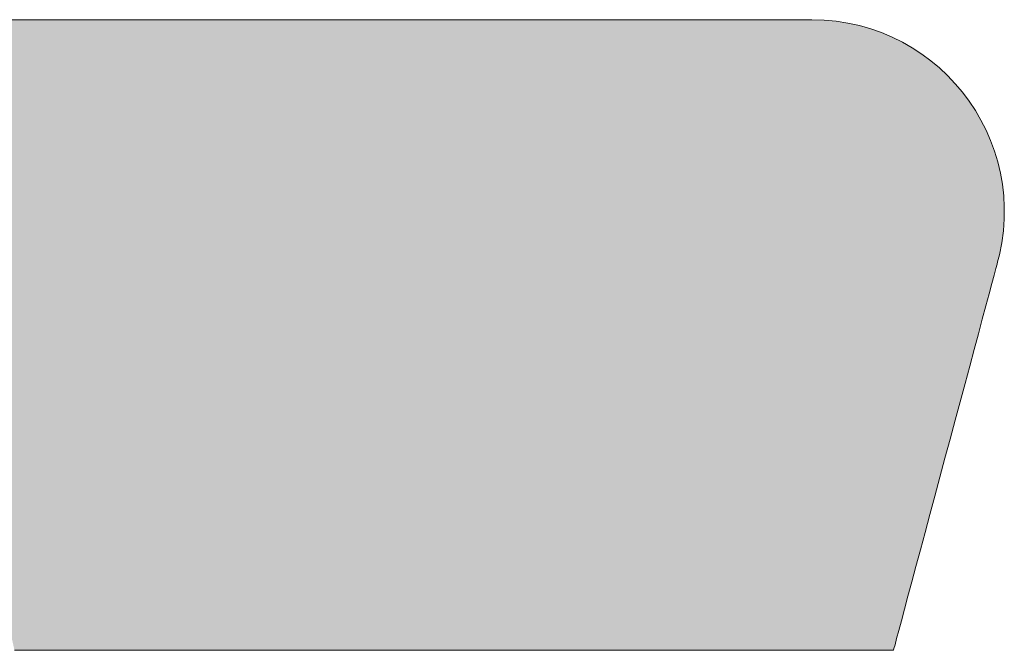
# Model space of a CAD drawing. Units: millimetres. Extents: x -11262 to 4469, y -692 to 4220.
# Drawn here: x 755 to 761, y 657 to 661 of the extents above; entities that cross this region are included whole.
import ezdxf

# ---------------------------------------------------------------- set-up
doc = ezdxf.new("R2010")
doc.units = ezdxf.units.MM
doc.header["$LTSCALE"] = 5
doc.layers.add('10ユーザー', color=7, linetype='Continuous')

# ---------------------------------------------------------------- blocks, each defined once
blk = doc.blocks.new('ナカ工業ロゴ_1-A_')
at = {"layer": '10ユーザー', "color": 7, "linetype": 'Continuous', "lineweight": 5}
for p, q in [((62700.04, 18953.385), (62698.999, 18953.385)), ((62701.117, 18953.385), (62700.04, 18953.385)), ((62702.22, 18953.385), (62701.117, 18953.385)), ((62703.339, 18953.385), (62702.22, 18953.385)), ((62704.465, 18953.385), (62703.339, 18953.385)), ((62705.588, 18953.385), (62704.465, 18953.385)), ((62706.699, 18953.385), (62705.588, 18953.385)), ((62707.788, 18953.385), (62706.699, 18953.385)), ((62708.845, 18953.385), (62707.788, 18953.385)), ((62709.86, 18953.385), (62708.845, 18953.385)), ((62710.825, 18953.385), (62709.86, 18953.385)), ((62711.729, 18953.385), (62710.825, 18953.385)), ((62712.562, 18953.385), (62711.729, 18953.385)), ((62713.316, 18953.385), (62712.562, 18953.385)), ((62713.98, 18953.385), (62713.316, 18953.385)), ((62714.545, 18953.385), (62713.98, 18953.385)), ((62715.002, 18953.385), (62714.545, 18953.385)), ((62715.34, 18953.385), (62715.002, 18953.385)), ((62715.549, 18953.385), (62715.34, 18953.385)), ((62715.621, 18953.385), (62715.549, 18953.385)), ((62715.865, 18953.378), (62715.621, 18953.385)), ((62716.103, 18953.355), (62715.865, 18953.378)), ((62716.337, 18953.319), (62716.103, 18953.355)), ((62716.565, 18953.269), (62716.337, 18953.319)), ((62716.787, 18953.205), (62716.565, 18953.269)), ((62717.003, 18953.129), (62716.787, 18953.205)), ((62717.212, 18953.04), (62717.003, 18953.129)), ((62717.415, 18952.939), (62717.212, 18953.04)), ((62717.61, 18952.828), (62717.415, 18952.939)), ((62717.797, 18952.705), (62717.61, 18952.828)), ((62717.976, 18952.572), (62717.797, 18952.705)), ((62718.146, 18952.429), (62717.976, 18952.572)), ((62718.308, 18952.277), (62718.146, 18952.429)), ((62718.461, 18952.116), (62718.308, 18952.277)), ((62718.603, 18951.946), (62718.461, 18952.116)), ((62718.736, 18951.769), (62718.603, 18951.946)), ((62718.859, 18951.584), (62718.736, 18951.769)), ((62718.97, 18951.392), (62718.859, 18951.584)), ((62719.071, 18951.194), (62718.97, 18951.392)), ((62719.16, 18950.99), (62719.071, 18951.194)), ((62719.237, 18950.78), (62719.16, 18950.99)), ((62719.302, 18950.566), (62719.237, 18950.78)), ((62719.354, 18950.347), (62719.302, 18950.566)), ((62719.394, 18950.124), (62719.354, 18950.347)), ((62719.42, 18949.897), (62719.394, 18950.124)), ((62719.432, 18949.668), (62719.42, 18949.897)), ((62719.43, 18949.436), (62719.432, 18949.668)), ((62719.414, 18949.202), (62719.43, 18949.436)), ((62719.382, 18948.966), (62719.414, 18949.202)), ((62719.336, 18948.729), (62719.382, 18948.966)), ((62719.288, 18948.542), (62719.3, 18948.586)), ((62719.3, 18948.586), (62719.336, 18948.729)), ((62719.23, 18948.324), (62719.265, 18948.454)), ((62719.265, 18948.454), (62719.288, 18948.542)), ((62719.185, 18948.156), (62719.23, 18948.324)), ((62719.13, 18947.952), (62719.185, 18948.156)), ((62719.067, 18947.717), (62719.13, 18947.952)), ((62718.996, 18947.453), (62719.067, 18947.717)), ((62718.919, 18947.163), (62718.996, 18947.453)), ((62718.835, 18946.851), (62718.919, 18947.163)), ((62718.747, 18946.521), (62718.835, 18946.851)), ((62718.654, 18946.174), (62718.747, 18946.521)), ((62718.558, 18945.815), (62718.654, 18946.174)), ((62718.459, 18945.447), (62718.558, 18945.815)), ((62718.359, 18945.073), (62718.459, 18945.447)), ((62718.257, 18944.695), (62718.359, 18945.073)), ((62718.156, 18944.318), (62718.257, 18944.695)), ((62718.056, 18943.945), (62718.156, 18944.318)), ((62717.958, 18943.579), (62718.056, 18943.945)), ((62717.863, 18943.222), (62717.958, 18943.579)), ((62717.771, 18942.879), (62717.863, 18943.222)), ((62717.683, 18942.553), (62717.771, 18942.879)), ((62717.601, 18942.246), (62717.683, 18942.553)), ((62717.525, 18941.962), (62717.601, 18942.246)), ((62717.456, 18941.705), (62717.525, 18941.962)), ((62717.395, 18941.477), (62717.456, 18941.705)), ((62717.343, 18941.281), (62717.395, 18941.477)), ((62717.3, 18941.121), (62717.343, 18941.281)), ((62717.247, 18940.923), (62717.268, 18941.001)), ((62717.268, 18941.001), (62717.3, 18941.121)), ((62699.834, 18940.89), (62701.179, 18940.89)), ((62701.179, 18940.89), (62702.543, 18940.89)), ((62702.543, 18940.89), (62703.912, 18940.89)), ((62703.912, 18940.89), (62705.277, 18940.89)), ((62705.277, 18940.89), (62706.623, 18940.89)), ((62706.623, 18940.89), (62707.941, 18940.89)), ((62707.941, 18940.89), (62709.219, 18940.89)), ((62709.219, 18940.89), (62710.444, 18940.89)), ((62710.444, 18940.89), (62711.604, 18940.89)), ((62711.604, 18940.89), (62712.689, 18940.89)), ((62712.689, 18940.89), (62713.687, 18940.89)), ((62713.687, 18940.89), (62714.585, 18940.89)), ((62714.585, 18940.89), (62715.373, 18940.89)), ((62715.373, 18940.89), (62716.037, 18940.89)), ((62716.037, 18940.89), (62716.567, 18940.89)), ((62716.567, 18940.89), (62716.952, 18940.89)), ((62716.952, 18940.89), (62717.178, 18940.89)), ((62717.178, 18940.89), (62717.238, 18940.89)), ((62717.238, 18940.89), (62717.247, 18940.923))]:
    blk.add_line(p, q, dxfattribs=at)
at = {"layer": '10ユーザー', "color": 7, "linetype": 'Continuous', "lineweight": 25}
for points in [[(62701.179, 18940.89), (62698.003, 18953.385), (62701.179, 18940.89), (62697.063, 18953.385)], [(62699.834, 18940.89), (62701.179, 18940.89), (62699.834, 18940.89), (62697.063, 18953.385)], [(62702.543, 18940.89), (62698.999, 18953.385), (62702.543, 18940.89), (62698.003, 18953.385)], [(62701.179, 18940.89), (62702.543, 18940.89), (62701.179, 18940.89), (62698.003, 18953.385)], [(62702.543, 18940.89), (62700.04, 18953.385), (62702.543, 18940.89), (62698.999, 18953.385)], [(62703.912, 18940.89), (62701.117, 18953.385), (62703.912, 18940.89), (62700.04, 18953.385)], [(62702.543, 18940.89), (62703.912, 18940.89), (62702.543, 18940.89), (62700.04, 18953.385)], [(62705.277, 18940.89), (62702.22, 18953.385), (62705.277, 18940.89), (62701.117, 18953.385)], [(62703.912, 18940.89), (62705.277, 18940.89), (62703.912, 18940.89), (62701.117, 18953.385)], [(62706.623, 18940.89), (62703.339, 18953.385), (62706.623, 18940.89), (62702.22, 18953.385)], [(62705.277, 18940.89), (62706.623, 18940.89), (62705.277, 18940.89), (62702.22, 18953.385)], [(62707.941, 18940.89), (62704.465, 18953.385), (62707.941, 18940.89), (62703.339, 18953.385)], [(62706.623, 18940.89), (62707.941, 18940.89), (62706.623, 18940.89), (62703.339, 18953.385)], [(62709.219, 18940.89), (62705.588, 18953.385), (62709.219, 18940.89), (62704.465, 18953.385)], [(62707.941, 18940.89), (62709.219, 18940.89), (62707.941, 18940.89), (62704.465, 18953.385)], [(62710.444, 18940.89), (62706.699, 18953.385), (62710.444, 18940.89), (62705.588, 18953.385)], [(62709.219, 18940.89), (62710.444, 18940.89), (62709.219, 18940.89), (62705.588, 18953.385)], [(62710.444, 18940.89), (62707.788, 18953.385), (62710.444, 18940.89), (62706.699, 18953.385)], [(62711.604, 18940.89), (62708.845, 18953.385), (62711.604, 18940.89), (62707.788, 18953.385)], [(62710.444, 18940.89), (62711.604, 18940.89), (62710.444, 18940.89), (62707.788, 18953.385)], [(62712.689, 18940.89), (62709.86, 18953.385), (62712.689, 18940.89), (62708.845, 18953.385)], [(62711.604, 18940.89), (62712.689, 18940.89), (62711.604, 18940.89), (62708.845, 18953.385)], [(62714.585, 18940.89), (62710.825, 18953.385), (62714.585, 18940.89), (62709.86, 18953.385)], [(62713.687, 18940.89), (62714.585, 18940.89), (62713.687, 18940.89), (62709.86, 18953.385)], [(62712.689, 18940.89), (62713.687, 18940.89), (62712.689, 18940.89), (62709.86, 18953.385)], [(62715.373, 18940.89), (62711.729, 18953.385), (62715.373, 18940.89), (62710.825, 18953.385)], [(62714.585, 18940.89), (62715.373, 18940.89), (62714.585, 18940.89), (62710.825, 18953.385)], [(62716.037, 18940.89), (62712.562, 18953.385), (62716.037, 18940.89), (62711.729, 18953.385)], [(62715.373, 18940.89), (62716.037, 18940.89), (62715.373, 18940.89), (62711.729, 18953.385)], [(62716.952, 18940.89), (62713.316, 18953.385), (62716.952, 18940.89), (62712.562, 18953.385)], [(62716.567, 18940.89), (62716.952, 18940.89), (62716.567, 18940.89), (62712.562, 18953.385)], [(62716.037, 18940.89), (62716.567, 18940.89), (62716.037, 18940.89), (62712.562, 18953.385)], [(62717.456, 18941.705), (62713.98, 18953.385), (62717.456, 18941.705), (62713.316, 18953.385)], [(62717.395, 18941.477), (62717.456, 18941.705), (62717.395, 18941.477), (62713.316, 18953.385)], [(62717.343, 18941.281), (62717.395, 18941.477), (62717.343, 18941.281), (62713.316, 18953.385)], [(62717.3, 18941.121), (62717.343, 18941.281), (62717.3, 18941.121), (62713.316, 18953.385)], [(62717.268, 18941.001), (62717.3, 18941.121), (62717.268, 18941.001), (62713.316, 18953.385)], [(62717.247, 18940.923), (62717.268, 18941.001), (62717.247, 18940.923), (62713.316, 18953.385)], [(62717.238, 18940.89), (62717.247, 18940.923), (62717.238, 18940.89), (62713.316, 18953.385)], [(62717.178, 18940.89), (62717.238, 18940.89), (62717.178, 18940.89), (62713.316, 18953.385)], [(62716.952, 18940.89), (62717.178, 18940.89), (62716.952, 18940.89), (62713.316, 18953.385)], [(62717.683, 18942.553), (62714.545, 18953.385), (62717.683, 18942.553), (62713.98, 18953.385)], [(62717.601, 18942.246), (62717.683, 18942.553), (62717.601, 18942.246), (62713.98, 18953.385)], [(62717.525, 18941.962), (62717.601, 18942.246), (62717.525, 18941.962), (62713.98, 18953.385)], [(62717.456, 18941.705), (62717.525, 18941.962), (62717.456, 18941.705), (62713.98, 18953.385)], [(62717.958, 18943.579), (62715.002, 18953.385), (62717.958, 18943.579), (62714.545, 18953.385)], [(62717.863, 18943.222), (62717.958, 18943.579), (62717.863, 18943.222), (62714.545, 18953.385)], [(62717.771, 18942.879), (62717.863, 18943.222), (62717.771, 18942.879), (62714.545, 18953.385)], [(62717.683, 18942.553), (62717.771, 18942.879), (62717.683, 18942.553), (62714.545, 18953.385)], [(62718.056, 18943.945), (62715.34, 18953.385), (62718.056, 18943.945), (62715.002, 18953.385)], [(62717.958, 18943.579), (62718.056, 18943.945), (62717.958, 18943.579), (62715.002, 18953.385)], [(62718.156, 18944.318), (62715.549, 18953.385), (62718.156, 18944.318), (62715.34, 18953.385)], [(62718.056, 18943.945), (62718.156, 18944.318), (62718.056, 18943.945), (62715.34, 18953.385)], [(62718.156, 18944.318), (62715.621, 18953.385), (62718.156, 18944.318), (62715.549, 18953.385)], [(62718.359, 18945.073), (62715.865, 18953.378), (62718.359, 18945.073), (62715.621, 18953.385)], [(62718.257, 18944.695), (62718.359, 18945.073), (62718.257, 18944.695), (62715.621, 18953.385)], [(62718.156, 18944.318), (62718.257, 18944.695), (62718.156, 18944.318), (62715.621, 18953.385)], [(62718.459, 18945.447), (62716.103, 18953.355), (62718.459, 18945.447), (62715.865, 18953.378)], [(62718.359, 18945.073), (62718.459, 18945.447), (62718.359, 18945.073), (62715.865, 18953.378)], [(62718.558, 18945.815), (62716.337, 18953.319), (62718.558, 18945.815), (62716.103, 18953.355)], [(62718.459, 18945.447), (62718.558, 18945.815), (62718.459, 18945.447), (62716.103, 18953.355)], [(62718.654, 18946.174), (62716.565, 18953.269), (62718.654, 18946.174), (62716.337, 18953.319)], [(62718.558, 18945.815), (62718.654, 18946.174), (62718.558, 18945.815), (62716.337, 18953.319)], [(62718.747, 18946.521), (62716.787, 18953.205), (62718.747, 18946.521), (62716.565, 18953.269)], [(62718.654, 18946.174), (62718.747, 18946.521), (62718.654, 18946.174), (62716.565, 18953.269)], [(62718.835, 18946.851), (62717.003, 18953.129), (62718.835, 18946.851), (62716.787, 18953.205)], [(62718.747, 18946.521), (62718.835, 18946.851), (62718.747, 18946.521), (62716.787, 18953.205)], [(62718.919, 18947.163), (62717.212, 18953.04), (62718.919, 18947.163), (62717.003, 18953.129)], [(62718.835, 18946.851), (62718.919, 18947.163), (62718.835, 18946.851), (62717.003, 18953.129)], [(62718.996, 18947.453), (62717.415, 18952.939), (62718.996, 18947.453), (62717.212, 18953.04)], [(62718.919, 18947.163), (62718.996, 18947.453), (62718.919, 18947.163), (62717.212, 18953.04)], [(62719.067, 18947.717), (62717.61, 18952.828), (62719.067, 18947.717), (62717.415, 18952.939)], [(62718.996, 18947.453), (62719.067, 18947.717), (62718.996, 18947.453), (62717.415, 18952.939)], [(62719.13, 18947.952), (62717.797, 18952.705), (62719.13, 18947.952), (62717.61, 18952.828)], [(62719.067, 18947.717), (62719.13, 18947.952), (62719.067, 18947.717), (62717.61, 18952.828)], [(62719.23, 18948.324), (62717.976, 18952.572), (62719.23, 18948.324), (62717.797, 18952.705)], [(62719.185, 18948.156), (62719.23, 18948.324), (62719.185, 18948.156), (62717.797, 18952.705)], [(62719.13, 18947.952), (62719.185, 18948.156), (62719.13, 18947.952), (62717.797, 18952.705)], [(62719.3, 18948.586), (62718.146, 18952.429), (62719.3, 18948.586), (62717.976, 18952.572)], [(62719.288, 18948.542), (62719.3, 18948.586), (62719.288, 18948.542), (62717.976, 18952.572)], [(62719.265, 18948.454), (62719.288, 18948.542), (62719.265, 18948.454), (62717.976, 18952.572)], [(62719.23, 18948.324), (62719.265, 18948.454), (62719.23, 18948.324), (62717.976, 18952.572)], [(62719.336, 18948.729), (62718.308, 18952.277), (62719.336, 18948.729), (62718.146, 18952.429)], [(62719.3, 18948.586), (62719.336, 18948.729), (62719.3, 18948.586), (62718.146, 18952.429)], [(62719.382, 18948.966), (62718.461, 18952.116), (62719.382, 18948.966), (62718.308, 18952.277)], [(62719.336, 18948.729), (62719.382, 18948.966), (62719.336, 18948.729), (62718.308, 18952.277)], [(62719.414, 18949.202), (62718.603, 18951.946), (62719.414, 18949.202), (62718.461, 18952.116)], [(62719.382, 18948.966), (62719.414, 18949.202), (62719.382, 18948.966), (62718.461, 18952.116)], [(62719.43, 18949.436), (62718.736, 18951.769), (62719.43, 18949.436), (62718.603, 18951.946)], [(62719.414, 18949.202), (62719.43, 18949.436), (62719.414, 18949.202), (62718.603, 18951.946)], [(62719.432, 18949.668), (62718.859, 18951.584), (62719.432, 18949.668), (62718.736, 18951.769)], [(62719.43, 18949.436), (62719.432, 18949.668), (62719.43, 18949.436), (62718.736, 18951.769)], [(62719.42, 18949.897), (62718.97, 18951.392), (62719.42, 18949.897), (62718.859, 18951.584)], [(62719.432, 18949.668), (62719.42, 18949.897), (62719.432, 18949.668), (62718.859, 18951.584)], [(62719.394, 18950.124), (62719.071, 18951.194), (62719.394, 18950.124), (62718.97, 18951.392)], [(62719.42, 18949.897), (62719.394, 18950.124), (62719.42, 18949.897), (62718.97, 18951.392)], [(62719.394, 18950.124), (62719.16, 18950.99), (62719.394, 18950.124), (62719.071, 18951.194)], [(62719.354, 18950.347), (62719.237, 18950.78), (62719.354, 18950.347), (62719.16, 18950.99)], [(62719.394, 18950.124), (62719.354, 18950.347), (62719.394, 18950.124), (62719.16, 18950.99)], [(62719.354, 18950.347), (62719.302, 18950.566), (62719.354, 18950.347), (62719.237, 18950.78)]]:
    blk.add_solid(points, dxfattribs=at)

msp = doc.modelspace()

# ---------------------------------------------------------------- block references
at = {"layer": '10ユーザー', "color": 132, "linetype": 'Continuous', "lineweight": 5, "true_color": 0x00c0c0, "xscale": 0.30531674208, "yscale": 0.30531674208}
msp.add_blockref('ナカ工業ロゴ_1-A_', (-18388.777, -5125.6545), dxfattribs=at)

doc.saveas('drawing.dxf')
